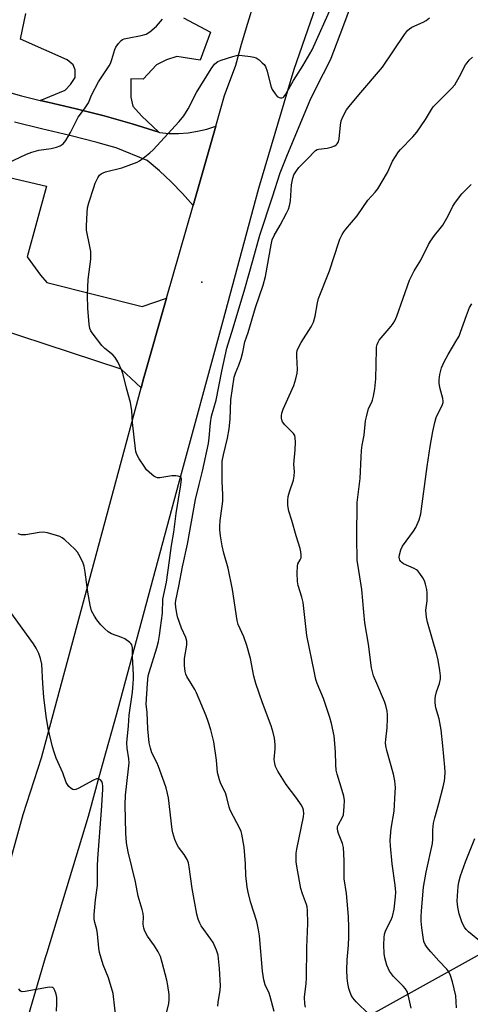
# Model space of a CAD drawing. Units: inches. Extents: x 1243772 to 1249772, y 605451 to 609451.
# Drawn here: x 1246733 to 1246886, y 605891 to 606226 of the extents above; entities that cross this region are included whole.
import ezdxf

# ---------------------------------------------------------------- set-up
doc = ezdxf.new("R2010")
doc.units = ezdxf.units.IN
doc.header["$MEASUREMENT"] = 0
for name, color, linetype in [('ELEV-Spot Elevation', 7, 'Continuous'), ('TRANS-Driveway', 251, 'Continuous'), ('TRANS-Road', 130, 'Continuous'), ('Undefined', 1, 'Continuous')]:
    doc.layers.add(name, color=color, linetype=linetype)

msp = doc.modelspace()

# ---------------------------------------------------------------- linework, layer by layer
at = {"layer": 'ELEV-Spot Elevation'}
msp.add_point((1246794.8, 606136.72, 683.6), dxfattribs=at)
at = {"layer": 'TRANS-Driveway'}
for points in [[(1246788.63, 606226.7), (1246797.77, 606221.8), (1246794.33, 606212.26), (1246786.38, 606213.58), (1246782.8, 606212.39), (1246779.49, 606210.67), (1246774.86, 606205.77), (1246770.75, 606205.9), (1246770.75, 606199.68), (1246771.41, 606196.63), (1246774.33, 606193.32), (1246780.18, 606187.72), (1246771.12, 606190.59), (1246761.66, 606193.3), (1246752.11, 606195.75), (1246742.51, 606197.94), (1246739.82, 606198.6), (1246748.36, 606202.06), (1246750.22, 606204.05), (1246751.81, 606206.43), (1246751.81, 606208.95), (1246751.15, 606210.67), (1246749.03, 606212.39), (1246733.13, 606219.41), (1246734.99, 606228.15)], [(1246841.63, 605881.37), (1246946.78, 605939.75)]]:
    msp.add_lwpolyline(points, dxfattribs=at)
msp.add_lwpolyline([(1246782.87, 606131.19), (1246775.06, 606103.74), (1246774.24, 606100.67), (1246767.43, 606107.08), (1246707.28, 606126.79), (1246700.99, 606128.85), (1246698.28, 606129.74), (1246702.93, 606143.69), (1246712.22, 606140.67), (1246714.84, 606154.24), (1246709.43, 606167.5), (1246689.62, 606175.04), (1246602.22, 606197.3), (1246605.36, 606208.68), (1246637.85, 606200.57), (1246714.81, 606176.15), (1246720.19, 606174.44), (1246742.08, 606169.4), (1246735.48, 606145.31), (1246739.98, 606139.08), (1246742.11, 606136.56), (1246774.59, 606128.42)], close=True, dxfattribs=at)
at = {"layer": 'TRANS-Road'}
for points in [[(1246892.8, 606360.7), (1246871.56, 606322.3), (1246852.26, 606280.65), (1246837.26, 606241.25), (1246826.12, 606209.14), (1246814.14, 606168.58), (1246801.9, 606123.13), (1246786.78, 606067.63), (1246765.69, 605989.31), (1246761.54, 605974.24), (1246759.51, 605966.92), (1246758.69, 605963.93), (1246756.15, 605954.73), (1246742.12, 605908.33), (1246741.62, 605906.64), (1246735.83, 605886.91)], [(1246714.96, 605886.34), (1246734.12, 605955.4), (1246740.37, 605974.75), (1246741.62, 605979.41), (1246774.24, 606100.67), (1246775.06, 606103.74), (1246782.87, 606131.19), (1246791.87, 606162.79), (1246799.58, 606189.87), (1246802.54, 606200.26), (1246806.38, 606210.64), (1246808.38, 606217.77), (1246810.46, 606224.88), (1246812.61, 606231.97)], [(1246724.57, 606202.62), (1246733.51, 606200.16), (1246739.82, 606198.6), (1246742.51, 606197.94), (1246752.11, 606195.75), (1246761.66, 606193.3), (1246771.12, 606190.59), (1246780.18, 606187.72), (1246780.51, 606187.61), (1246783.73, 606187.32), (1246786.97, 606187.3), (1246790.19, 606187.55), (1246793.38, 606188.06), (1246796.52, 606188.83), (1246799.58, 606189.87), (1246791.87, 606162.79), (1246788.26, 606166.9), (1246784.45, 606170.82), (1246780.46, 606174.55), (1246776.28, 606178.08), (1246765.77, 606182.42), (1246761.2, 606183.73), (1246759.21, 606184.3), (1246749.92, 606186.69), (1246740.36, 606188.86), (1246731.15, 606191.13)]]:
    msp.add_lwpolyline(points, dxfattribs=at)
at = {"layer": 'Undefined'}
for points, elevation in [([(1246776.35, 606000), (1246776.64, 606002.61), (1246776.89, 606003.79), (1246779.53, 606012.2), (1246780.08, 606014.35), (1246780.45, 606016.36), (1246780.84, 606018.97), (1246781.43, 606023.97), (1246781.64, 606028.7), (1246782.8, 606034.57), (1246783.9, 606041.93), (1246784.56, 606047.03), (1246785.34, 606051.57), (1246786.1, 606057.87), (1246787.75, 606067.68), (1246787.94, 606069.57), (1246787.78, 606070.15), (1246787.47, 606070.42), (1246786.82, 606070.67), (1246786.06, 606070.8), (1246784.63, 606070.74), (1246780.6, 606070.1), (1246779.78, 606070.11), (1246779.26, 606070.25), (1246778.53, 606070.67), (1246777.84, 606071.21), (1246776.09, 606072.81), (1246775.19, 606074), (1246773.54, 606076.49), (1246772.77, 606078.02), (1246772.44, 606079.06), (1246772.28, 606079.93), (1246771.32, 606088.9), (1246771.01, 606092.9), (1246770.61, 606095.67), (1246769.22, 606100.63), (1246768.06, 606105.21), (1246767.62, 606106.61), (1246766.27, 606109.57), (1246765.39, 606111.08), (1246764.59, 606111.9), (1246761.91, 606114.11), (1246760.86, 606115.11), (1246757.54, 606119.46), (1246757.08, 606120.17), (1246756.76, 606120.95), (1246756.53, 606122.38), (1246756.14, 606127.71), (1246755.96, 606132.29), (1246756.19, 606137.58), (1246757.05, 606144.55), (1246757.14, 606146), (1246757.05, 606147.16), (1246756.78, 606148.89), (1246755.67, 606154.44), (1246755.58, 606155.9), (1246755.83, 606160.29), (1246756.02, 606162.03), (1246756.45, 606163.71), (1246758.07, 606168.97), (1246758.57, 606170.35), (1246759.43, 606172.21), (1246760.06, 606173.14), (1246760.64, 606173.61), (1246761.31, 606173.97), (1246762.08, 606174.25), (1246767.64, 606175.61), (1246772.89, 606177.56), (1246773.65, 606178), (1246774.85, 606178.89), (1246777.18, 606180.77), (1246778.26, 606181.77), (1246787.15, 606191.4), (1246788.78, 606193.38), (1246790.22, 606195.66), (1246793.09, 606201.3), (1246797.99, 606209.31), (1246799.22, 606210.95), (1246799.85, 606211.52), (1246800.35, 606211.81), (1246801.45, 606212.24), (1246805.43, 606213.55), (1246807.14, 606213.96), (1246808.57, 606213.93), (1246811.46, 606213.56), (1246812.59, 606213.35), (1246813.37, 606213.04), (1246814.31, 606212.38), (1246815.41, 606211.43), (1246816.01, 606210.82), (1246816.5, 606210.12), (1246817.09, 606208.5), (1246818.32, 606203.41), (1246818.82, 606202.34), (1246819.77, 606200.82), (1246820.5, 606199.94), (1246821.15, 606199.54), (1246821.61, 606199.43), (1246822.06, 606199.44), (1246822.48, 606199.63), (1246822.73, 606199.85), (1246823.39, 606200.76), (1246825.99, 606205.38), (1246829.17, 606210.38), (1246832.39, 606215.85), (1246839.27, 606231.19)], 684), ([(1246791.25, 606000), (1246789.8, 606002.45), (1246789.43, 606003.26), (1246789.19, 606004.09), (1246788.98, 606006.15), (1246788.94, 606008.51), (1246789.71, 606013.06), (1246789.76, 606014.41), (1246789.38, 606015.66), (1246787.93, 606018.83), (1246786.6, 606022.79), (1246786.34, 606023.93), (1246786.07, 606025.92), (1246785.94, 606027.34), (1246785.96, 606028.27), (1246787.08, 606033.2), (1246788.23, 606039.75), (1246790, 606047.49), (1246792.73, 606062.64), (1246793.92, 606067.83), (1246795.14, 606072.36), (1246797.07, 606081.72), (1246797.39, 606083.73), (1246797.85, 606088.85), (1246798.17, 606091.06), (1246799.78, 606096.56), (1246801.62, 606106.35), (1246803.35, 606114.18), (1246805.49, 606121.11), (1246809.45, 606134.43), (1246812.23, 606144.05), (1246814.56, 606152.67), (1246818.94, 606165.74), (1246821.49, 606173.91), (1246823.96, 606180.16), (1246831.69, 606198.66), (1246834.53, 606204.46), (1246837.94, 606211), (1246838.84, 606212.97), (1246842.85, 606223.36), (1246845.77, 606231.36)], 686), ([(1246728.75, 606177.27), (1246735.23, 606180.23), (1246737.01, 606180.96), (1246739.47, 606181.6), (1246743.56, 606182.24), (1246745.44, 606182.64), (1246746.7, 606183.08), (1246747.72, 606183.8), (1246748.56, 606184.94), (1246750.16, 606187.69), (1246752.85, 606192.83), (1246754.97, 606195.68), (1246755.89, 606197.07), (1246756.27, 606197.8), (1246757.33, 606200.4), (1246759.7, 606204.88), (1246763.39, 606210.39), (1246763.77, 606211.15), (1246764.27, 606212.49), (1246765.23, 606215.97), (1246765.62, 606216.72), (1246766.48, 606217.91), (1246767.45, 606218.97), (1246767.9, 606219.31), (1246768.41, 606219.54), (1246769.54, 606219.82), (1246774.27, 606220.64), (1246775.95, 606221.14), (1246777.19, 606221.91), (1246779.42, 606223.83), (1246781.48, 606226.26)], 682), ([(1246813.19, 606000), (1246812.53, 606002.57), (1246811.37, 606008.54), (1246810.19, 606012.99), (1246809.11, 606015.89), (1246807.27, 606020.15), (1246806.84, 606021.54), (1246805.33, 606032.03), (1246803.81, 606039.33), (1246802.34, 606044.47), (1246801.73, 606046.87), (1246801.18, 606050.33), (1246800.94, 606052.35), (1246800.95, 606053.51), (1246801.12, 606055.53), (1246801.81, 606060.45), (1246801.95, 606062.15), (1246801.97, 606064.35), (1246801.78, 606068.82), (1246801.74, 606073.78), (1246801.82, 606075.8), (1246802.17, 606077.95), (1246803.53, 606083.62), (1246804.15, 606086.72), (1246804.45, 606089.99), (1246804.71, 606096.61), (1246805.86, 606104.35), (1246806.26, 606105.69), (1246807.43, 606108.48), (1246808.18, 606110.67), (1246808.82, 606112.89), (1246809.53, 606116.43), (1246810.59, 606119.56), (1246813.11, 606128.04), (1246815.77, 606135.67), (1246816.48, 606138.66), (1246818.41, 606149.35), (1246818.83, 606151.14), (1246819.45, 606152.53), (1246821.48, 606156.09), (1246823.63, 606160.2), (1246824.28, 606161.53), (1246824.68, 606162.64), (1246825, 606164.36), (1246825.38, 606169.85), (1246825.79, 606172.1), (1246826.19, 606173.24), (1246827, 606174.63), (1246827.84, 606175.72), (1246831.15, 606179.06), (1246832.9, 606180.99), (1246833.55, 606181.57), (1246834.03, 606181.86), (1246834.55, 606182.03), (1246837.43, 606182.35), (1246838.79, 606182.68), (1246840.07, 606183.17), (1246840.51, 606183.45), (1246840.89, 606183.83), (1246841.32, 606184.52), (1246841.61, 606185.53), (1246841.98, 606190.2), (1246842.22, 606191.63), (1246842.78, 606192.99), (1246844.07, 606195.34), (1246844.92, 606196.51), (1246848.21, 606200.53), (1246856.3, 606209.93), (1246863.79, 606221), (1246864.86, 606222.41), (1246865.52, 606223), (1246866.24, 606223.48), (1246870.14, 606225.18), (1246871.11, 606225.79), (1246872.27, 606226.65)], 688), ([(1246834.13, 606000), (1246833.66, 606001.43), (1246833.12, 606003.7), (1246830.6, 606016.41), (1246829.34, 606027.6), (1246828.88, 606029.42), (1246827.66, 606033.36), (1246827.37, 606034.78), (1246827.3, 606037.69), (1246827.38, 606040), (1246827.56, 606040.8), (1246828.34, 606042.14), (1246828.6, 606042.81), (1246828.67, 606043.85), (1246828.56, 606044.92), (1246828.31, 606046.02), (1246826.94, 606050.37), (1246825.5, 606055.57), (1246824.47, 606058.69), (1246824.16, 606060.63), (1246824.09, 606062.31), (1246824.27, 606063.68), (1246824.71, 606065.33), (1246826.01, 606069.28), (1246826.28, 606070.67), (1246826.34, 606072.27), (1246826.2, 606074.76), (1246826.62, 606079.6), (1246826.67, 606082.24), (1246826.61, 606083.68), (1246826.43, 606084.48), (1246825.99, 606085.17), (1246823.1, 606088.08), (1246822.31, 606089.14), (1246822.02, 606089.82), (1246821.91, 606090.36), (1246821.9, 606091.21), (1246822.02, 606092.06), (1246822.51, 606093.44), (1246826.1, 606101.53), (1246826.86, 606103.74), (1246827.29, 606105.75), (1246827.44, 606106.91), (1246827.11, 606111.51), (1246827.13, 606112.61), (1246827.28, 606113.4), (1246827.71, 606114.41), (1246828.65, 606116.12), (1246832.04, 606121.54), (1246832.82, 606123.06), (1246833.41, 606125.16), (1246834.19, 606129.7), (1246834.53, 606131.1), (1246838.33, 606140.52), (1246841.42, 606150.31), (1246841.83, 606151.38), (1246842.57, 606152.9), (1246843.13, 606153.88), (1246843.78, 606154.79), (1246847.67, 606159.32), (1246851.31, 606164.63), (1246853.85, 606167.32), (1246854.73, 606168.44), (1246857.97, 606174.01), (1246859.65, 606177.85), (1246861.69, 606181.02), (1246862.42, 606181.9), (1246866.66, 606186.23), (1246868.01, 606187.76), (1246870.92, 606192.12), (1246872.94, 606195.53), (1246873.59, 606196.44), (1246879.74, 606202.61), (1246880.9, 606203.91), (1246882.54, 606206.68), (1246884.58, 606210.68), (1246885.05, 606211.39), (1246885.79, 606212.28), (1246886.87, 606213.3)], 690), ([(1246854.35, 606000), (1246853.23, 606002.65), (1246852.52, 606005.38), (1246851.58, 606013.44), (1246850.31, 606020.71), (1246849.91, 606024.34), (1246849.3, 606032.1), (1246848.22, 606038.52), (1246847.72, 606041.98), (1246847.58, 606049.78), (1246847.7, 606061.66), (1246848.72, 606069.81), (1246849.02, 606077.08), (1246849.21, 606079.4), (1246849.43, 606081.14), (1246850.03, 606084.57), (1246850.57, 606089.46), (1246850.81, 606090.89), (1246851.59, 606093.69), (1246852.65, 606095.82), (1246852.93, 606096.55), (1246853.25, 606097.91), (1246853.69, 606100.42), (1246854.03, 606103.82), (1246854.24, 606113.72), (1246854.31, 606114.59), (1246854.49, 606115.43), (1246854.79, 606116.23), (1246855.22, 606116.91), (1246859.3, 606121.67), (1246859.96, 606122.58), (1246860.5, 606123.53), (1246861.18, 606125.09), (1246865.53, 606137.38), (1246867.11, 606140.58), (1246869.29, 606144.23), (1246871.99, 606149.5), (1246872.68, 606150.71), (1246873.98, 606152.56), (1246875.96, 606154.95), (1246876.8, 606156.1), (1246878.66, 606159.31), (1246880.23, 606162.52), (1246881.16, 606163.95), (1246883.31, 606166.73), (1246886.49, 606169.9)], 692), ([(1246875.73, 606000), (1246875.99, 606001.64), (1246876.05, 606002.69), (1246875.84, 606004.46), (1246875.26, 606007.95), (1246874.76, 606009.93), (1246871.61, 606020.91), (1246871.24, 606022.65), (1246871.07, 606025.03), (1246871.47, 606028.24), (1246871.53, 606030.86), (1246871.43, 606032), (1246870.93, 606033.91), (1246870.55, 606034.97), (1246870.01, 606036), (1246869.04, 606037.49), (1246868.3, 606038.39), (1246867.86, 606038.75), (1246867.11, 606039.18), (1246863.48, 606040.78), (1246862.86, 606041.21), (1246862.49, 606041.58), (1246862.22, 606042.02), (1246862.06, 606042.52), (1246862.02, 606043.05), (1246862.1, 606043.89), (1246862.53, 606045.57), (1246863.15, 606046.85), (1246866.88, 606051.86), (1246867.66, 606053.11), (1246868.76, 606055.82), (1246869.36, 606057.78), (1246871.46, 606073.89), (1246872.54, 606080.76), (1246873.44, 606085.8), (1246874.15, 606088.9), (1246874.61, 606090.57), (1246875.27, 606092.13), (1246876.64, 606094.72), (1246876.91, 606095.73), (1246876.93, 606096.22), (1246876.82, 606097.08), (1246875.85, 606100.81), (1246875.6, 606102.25), (1246875.63, 606103.43), (1246875.85, 606105.21), (1246876.11, 606106.67), (1246876.36, 606107.52), (1246877.24, 606109.56), (1246878.59, 606112.12), (1246881.64, 606117.02), (1246882.34, 606118.28), (1246882.87, 606119.62), (1246884.82, 606125.38), (1246885.91, 606128.09), (1246886.63, 606129.31)], 694), ([(1246771.54, 606000), (1246771.65, 606001.67), (1246771.64, 606003.1), (1246771.25, 606009.12), (1246771.25, 606012.13), (1246771.05, 606013.17), (1246770.75, 606013.62), (1246770.36, 606014.02), (1246768.72, 606015.24), (1246767.68, 606015.73), (1246764.18, 606016.96), (1246763.01, 606017.68), (1246761.75, 606018.78), (1246760.56, 606019.97), (1246759.11, 606021.72), (1246758.3, 606022.91), (1246757.38, 606024.74), (1246756.85, 606026.69), (1246756.09, 606031.14), (1246755.22, 606037.99), (1246754.86, 606039.95), (1246754.47, 606041.05), (1246753.51, 606043.21), (1246752.62, 606044.72), (1246751.63, 606045.78), (1246748.24, 606049.01), (1246747.33, 606049.69), (1246746.55, 606050.05), (1246742.36, 606051.31), (1246740.94, 606051.57), (1246739.53, 606051.47), (1246734.98, 606050.69), (1246734.19, 606050.62), (1246733.4, 606050.68), (1246732.36, 606050.97)], 682), ([(1246740.78, 606000), (1246740.41, 606006.58), (1246740.04, 606008.56), (1246739.45, 606010.26), (1246738.54, 606012.06), (1246737.64, 606013.54), (1246729.37, 606024.99)], 680), ([(1246765.89, 605884.44), (1246764.66, 605894.47), (1246763.16, 605899.77), (1246761.35, 605904.27), (1246760.08, 605908.49), (1246759.84, 605909.92), (1246759.42, 605914.85), (1246759.12, 605916.22), (1246758.41, 605918.66), (1246758.27, 605919.75), (1246758.28, 605921.42), (1246758.69, 605926.41), (1246759.39, 605931.22), (1246759.36, 605937.85), (1246759.43, 605940.44), (1246760.78, 605956.8), (1246761.14, 605963.93), (1246761.13, 605965.11), (1246761.03, 605965.93), (1246760.82, 605966.68), (1246760.37, 605967.27), (1246759.73, 605967.58), (1246759.03, 605967.52), (1246758.06, 605967.13), (1246752.81, 605964.31), (1246752.02, 605963.98), (1246751.5, 605963.86), (1246751.03, 605963.91), (1246750.38, 605964.25), (1246749.6, 605964.95), (1246749.12, 605965.6), (1246748.76, 605966.37), (1246747.56, 605969.61), (1246745.29, 605974.58), (1246744.58, 605976.67), (1246744.1, 605978.46), (1246742.63, 605984.7), (1246741.92, 605988.93), (1246741.1, 605995.44), (1246740.78, 606000)], 680), ([(1246782.78, 605887.43), (1246783.63, 605890.98), (1246783.8, 605892.41), (1246783.73, 605894.14), (1246783.31, 605897.25), (1246782.95, 605898.97), (1246781.41, 605905.07), (1246780.77, 605907.06), (1246779.95, 605908.64), (1246778.75, 605910.71), (1246776.43, 605913.98), (1246775.51, 605915.74), (1246775.09, 605916.78), (1246774.89, 605918.1), (1246775, 605920.56), (1246774.88, 605921.7), (1246774.54, 605923.11), (1246773.19, 605927.67), (1246772.27, 605932.45), (1246769.8, 605942.71), (1246769.26, 605945.82), (1246768.98, 605949.03), (1246768.77, 605958.77), (1246768.94, 605962.03), (1246769.97, 605970.93), (1246770.09, 605972.99), (1246769.99, 605974.43), (1246769.41, 605978.04), (1246769.31, 605979.78), (1246769.91, 605985.63), (1246770.09, 605989.31), (1246771.27, 605997.12), (1246771.54, 606000)], 682), ([(1246800.33, 605890.19), (1246800.4, 605891.36), (1246801.11, 605895.67), (1246801.22, 605897.12), (1246800.92, 605903.02), (1246800.4, 605907.57), (1246799.9, 605909.21), (1246798.69, 605911.83), (1246797.92, 605913.02), (1246794.67, 605917.47), (1246794.12, 605918.48), (1246793.59, 605919.82), (1246793.17, 605921.51), (1246791.62, 605930.2), (1246790.58, 605937.58), (1246790.3, 605939), (1246789.88, 605940.07), (1246788.88, 605941.85), (1246786.94, 605944.34), (1246786.48, 605945.05), (1246785.72, 605946.93), (1246785.03, 605949.19), (1246784.78, 605950.34), (1246783.47, 605961.15), (1246783.2, 605962.56), (1246782.71, 605964.5), (1246782.1, 605966.44), (1246780.08, 605971.72), (1246779.5, 605973.09), (1246777.88, 605976.39), (1246777.35, 605978.01), (1246776.98, 605979.87), (1246776.5, 605984.57), (1246776.26, 605990.11), (1246775.98, 605993.02), (1246776.35, 606000)], 684), ([(1246819.44, 605888.38), (1246818.1, 605893.5), (1246817.72, 605894.6), (1246816.43, 605897.44), (1246815.91, 605899.11), (1246815.53, 605902.05), (1246814.43, 605914.12), (1246814.14, 605916.15), (1246813.55, 605919.03), (1246811.46, 605925.7), (1246810.62, 605928.99), (1246810.3, 605930.66), (1246809.84, 605934.67), (1246809.68, 605938.64), (1246809.26, 605944.3), (1246808.45, 605948.78), (1246808.22, 605949.59), (1246807.88, 605950.4), (1246804.54, 605956.87), (1246804.19, 605957.95), (1246803.39, 605961.23), (1246802.92, 605962.82), (1246801.31, 605965.91), (1246800.83, 605967.23), (1246800.23, 605969.73), (1246799.79, 605973.91), (1246798.94, 605980.21), (1246797.93, 605984.24), (1246797.05, 605987.1), (1246796.32, 605989.03), (1246793.01, 605996.85), (1246792.47, 605997.95), (1246791.25, 606000)], 686), ([(1246830.07, 605889.85), (1246829.87, 605890.97), (1246829.82, 605893.24), (1246830.37, 605897.86), (1246830.46, 605899.65), (1246830.57, 605910.15), (1246830.89, 605918.31), (1246830.79, 605922.87), (1246830.66, 605924), (1246830.47, 605924.82), (1246829.05, 605928.39), (1246828.51, 605930.23), (1246827.24, 605937.2), (1246826.99, 605939.26), (1246826.9, 605940.75), (1246826.98, 605942.22), (1246827.19, 605943.67), (1246829.38, 605954.62), (1246829.52, 605955.8), (1246829.43, 605956.93), (1246829.2, 605957.74), (1246828.65, 605958.74), (1246827.15, 605960.89), (1246823.57, 605965.68), (1246820.73, 605970.24), (1246819.91, 605971.8), (1246819.63, 605972.84), (1246819.48, 605974.15), (1246819.79, 605977.82), (1246819.79, 605979.21), (1246819.55, 605981.42), (1246819.14, 605983.4), (1246818.48, 605985.61), (1246815.52, 605993.41), (1246813.19, 606000)], 688), ([(1246851.74, 605887.38), (1246847.38, 605891.66), (1246846.2, 605892.99), (1246845.67, 605893.91), (1246845.14, 605895.15), (1246844.84, 605896.23), (1246844.52, 605897.9), (1246844.27, 605899.86), (1246844.16, 605902.41), (1246844.31, 605905.97), (1246844.7, 605910.94), (1246844.83, 605913.82), (1246844.88, 605916.98), (1246844.78, 605920.73), (1246844.04, 605928.48), (1246843.29, 605933.47), (1246843.24, 605939.73), (1246843.09, 605944.17), (1246842.74, 605945.55), (1246841.31, 605948.95), (1246841.08, 605949.76), (1246840.96, 605950.57), (1246841.04, 605951.32), (1246841.29, 605952.04), (1246842.58, 605954.24), (1246842.99, 605955.29), (1246843.32, 605958.16), (1246843.37, 605960.18), (1246843.11, 605961.62), (1246842.3, 605964.75), (1246840.92, 605969.19), (1246840.59, 605970.56), (1246840.38, 605972.45), (1246840.37, 605976.69), (1246840.13, 605979.58), (1246839.81, 605982.18), (1246838.95, 605986.42), (1246838.38, 605988.41), (1246836.26, 605994.94), (1246834.13, 606000)], 690), ([(1246866.02, 605889.45), (1246865.17, 605893.52), (1246864.67, 605895.13), (1246864.09, 605896.11), (1246863.38, 605897.02), (1246860.07, 605900.3), (1246859.35, 605901.18), (1246858.73, 605902.13), (1246858.19, 605903.13), (1246857.8, 605904.18), (1246857.15, 605906.65), (1246856.89, 605908.05), (1246856.79, 605911), (1246856.85, 605913.58), (1246856.98, 605914.71), (1246857.44, 605916.08), (1246859.16, 605919.38), (1246859.69, 605920.69), (1246860.26, 605923.2), (1246860.77, 605927.37), (1246860.79, 605929.04), (1246860.65, 605931.34), (1246859.58, 605938.62), (1246858.97, 605944.8), (1246858.87, 605946.57), (1246858.98, 605948.04), (1246859.3, 605950.69), (1246860.32, 605956.59), (1246860.65, 605962.88), (1246860.68, 605964.67), (1246860.45, 605966.94), (1246860.08, 605969.18), (1246857.78, 605977.18), (1246857.43, 605978.81), (1246857.37, 605979.88), (1246857.41, 605981.01), (1246857.84, 605984.89), (1246858.03, 605988.08), (1246858.03, 605989.52), (1246857.87, 605990.64), (1246857.45, 605992.58), (1246857.03, 605993.94), (1246854.35, 606000)], 692), ([(1246881.49, 605889.65), (1246881.22, 605893.65), (1246880.1, 605898.47), (1246879.46, 605900.62), (1246878.88, 605901.83), (1246878.2, 605902.77), (1246875.47, 605905.6), (1246872.74, 605908.66), (1246871.47, 605910.15), (1246870.78, 605911.18), (1246870.4, 605912.22), (1246870.13, 605913.64), (1246869.67, 605916.79), (1246869.49, 605919.16), (1246869.46, 605920.62), (1246869.55, 605922.59), (1246870.29, 605930.7), (1246871.21, 605935.84), (1246873.27, 605945.6), (1246873.42, 605947.01), (1246873.45, 605950.24), (1246873.64, 605952.44), (1246874.08, 605954.33), (1246875.47, 605959.15), (1246876.94, 605964.9), (1246877.38, 605966.85), (1246877.53, 605967.96), (1246877.57, 605969.87), (1246877.48, 605971.56), (1246876.86, 605978.77), (1246876.28, 605984.3), (1246875.54, 605988), (1246874.39, 605991.77), (1246874.17, 605993.46), (1246874.17, 605994.89), (1246874.3, 605995.75), (1246874.72, 605997.18), (1246875.73, 606000)], 694), ([(1246889.93, 605911.8), (1246885.56, 605915.5), (1246884.74, 605916.32), (1246884.22, 605917.03), (1246883.45, 605918.58), (1246882.37, 605921.59), (1246881.95, 605923.89), (1246881.72, 605925.92), (1246881.77, 605927.7), (1246882.05, 605930.95), (1246882.31, 605932.36), (1246882.86, 605934.57), (1246884.52, 605939.31), (1246887.72, 605947.3)], 696), ([(1246745.47, 605888.47), (1246745.58, 605891.08), (1246745.55, 605893.11), (1246745.33, 605894.22), (1246744.86, 605895.52), (1246744.5, 605896.18), (1246744.18, 605896.48), (1246743.96, 605896.57), (1246743.2, 605896.62), (1246742.36, 605896.52), (1246734.81, 605895.13), (1246733.8, 605895.04), (1246733.37, 605895.14), (1246733.03, 605895.43), (1246732.66, 605896.09)], 678)]:
    msp.add_lwpolyline(points, dxfattribs=dict(at, elevation=elevation))

doc.saveas('drawing.dxf')
